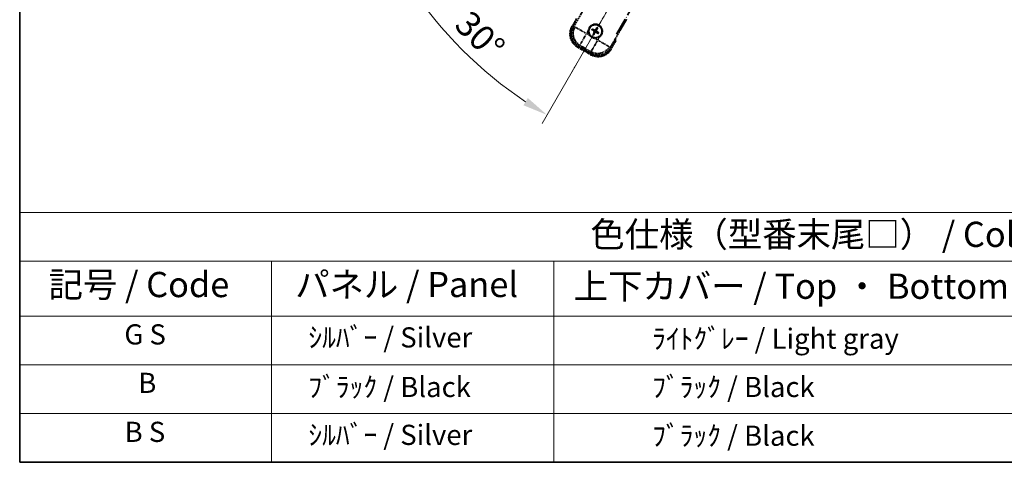
# Model space of a CAD drawing. Units: millimetres. Extents: x 0 to 10041, y 0 to 1687.
# Drawn here: x 0 to 586, y 1 to 265 of the extents above; entities that cross this region are included whole.
import ezdxf

# ---------------------------------------------------------------- set-up
doc = ezdxf.new("R2010")
doc.units = ezdxf.units.MM
doc.linetypes.add('DASH_DOUBLE_DOT', pattern=[0.4398, 0.24, -0.06, 0.0098, -0.06, 0.01, -0.06])
doc.linetypes.add('LONG_DASH_DOTTED', pattern=[0.61, 0.48, -0.06, 0.01, -0.06])
for name, color, linetype, lineweight in [('Border (ISO)', 7, 'Continuous', 35), ('Dimension (ISO)', 7, 'Continuous', 18), ('Overlay (ISO)', 7, 'LONG_DASH_DOTTED', 35), ('Sketch Geometry (ISO)', 7, 'Continuous', 18), ('Symbol (ISO)', 7, 'Continuous', 18)]:
    doc.layers.add(name, color=color, linetype=linetype, lineweight=lineweight)
doc.styles.add('Note Text (TK)', font='MS PGothic.ttf')
doc.styles.add('Note Text (TK2)', font='MS PGothic.ttf')
doc.dimstyles.new('Default - Method 1b (TK)', dxfattribs={"dimscale": 6, "dimtxt": 2.5, "dimasz": 2.5, "dimexe": 1, "dimexo": 1.5, "dimgap": 1, "dimtad": 1, "dimtoh": 1, "dimrnd": 1e-08, "dimdsep": 46, "dimtxsty": 'Note Text (TK)', "dimcen": 0.09, "dimdle": 5, "dimclrd": 100, "dimclre": 100, "dimclrt": 7, "dimadec": 1, "dimazin": 1, "dimtfac": 1, "dimtmove": 0, "dimatfit": 3, "dimfxl": 0, "dimtolj": 1, "dimlwd": -1, "dimlwe": -1, "dimarcsym": 0})

# ---------------------------------------------------------------- blocks, each defined once
blk = doc.blocks.new('図面枠 tk図枠')
at = {"layer": 'Border (ISO)'}
for p, q in [((14.5, 289), (14.5, 8)), ((14.5, 8), (405.5, 8))]:
    blk.add_line(p, q, dxfattribs=at)
blk = doc.blocks.new('テーブル1')
at = {"layer": 'Symbol (ISO)'}
for p, q in [((14.5, 32.76), (224.5, 32.76)), ((14.5, 32.76), (14.5, 27.939)), ((14.5, 27.939), (224.5, 27.939)), ((14.5, 27.939), (14.5, 22.498)), ((39.5, 27.939), (39.5, 22.498)), ((67.5, 27.939), (67.5, 22.498)), ((14.5, 22.498), (224.5, 22.498)), ((14.5, 22.498), (14.5, 8)), ((39.5, 22.498), (39.5, 8)), ((67.5, 22.498), (67.5, 8)), ((14.5, 17.665), (224.5, 17.665)), ((14.5, 12.833), (224.5, 12.833)), ((14.5, 8), (224.5, 8))]:
    blk.add_line(p, q, dxfattribs=at)
at = {"layer": 'Symbol (ISO)', "color": 7, "attachment_point": 7}
for s, insert, char_height, style in [('色仕様（型番末尾□） / Color type (End of product number□)', (71.117, 28.573), 2.5, 'Note Text (TK)'), ('記号 / Code', (17.364, 23.596), 2.5, 'Note Text (TK)'), ('パネル / Panel', (41.837, 23.603), 2.5, 'Note Text (TK)'), ('上下カバー / Top ・ Bottom cover', (69.466, 23.428), 2.5, 'Note Text (TK)'), ('G S', (24.887, 19.058), 2, 'Note Text (TK2)'), ('    ｼﾙﾊﾞｰ / Silver', (40.7, 18.76), 2, 'Note Text (TK2)'), ('              ﾗｲﾄｸﾞﾚｰ / Light gray', (68.7, 18.637), 2, 'Note Text (TK2)'), ('B', (26.264, 14.249), 2, 'Note Text (TK2)'), ('    ﾌﾞﾗｯｸ / Black', (40.7, 13.846), 2, 'Note Text (TK2)'), ('              ﾌﾞﾗｯｸ / Black', (68.7, 13.846), 2, 'Note Text (TK2)'), ('B S', (24.908, 9.393), 2, 'Note Text (TK2)'), ('    ｼﾙﾊﾞｰ / Silver', (40.7, 9.095), 2, 'Note Text (TK2)'), ('              ﾌﾞﾗｯｸ / Black', (68.7, 9.013), 2, 'Note Text (TK2)')]:
    blk.add_mtext(s, dxfattribs=dict(at, insert=insert, char_height=char_height, style=style))
blk = doc.blocks.new('*D38')
at = {"layer": 'Defpoints', "color": 0, "transparency": 16777216}
for p in [(436.02, 419.41), (428.23, 414.91), (431.52, 411.62), (249.11, 262.57)]:
    blk.add_point(p, dxfattribs=at)
at = {"layer": 'Dimension (ISO)', "color": 100, "transparency": 16777216}
for p, q in [((420.43, 410.41), (219.52, 294.41)), ((427.02, 403.83), (311.02, 202.91))]:
    blk.add_line(p, q, dxfattribs=at)
blk.add_arc((436.02, 419.41), 244, 213.52284, 236.47716, dxfattribs=at)
for points in [[(230.48, 283.35), (234.73, 285.98), (224.71, 297.41)], [(302.58, 218.13), (299.95, 213.87), (314.02, 208.1)]]:
    blk.add_solid(points, dxfattribs=at)
at = {"layer": 'Dimension (ISO)', "color": 7, "transparency": 16777216, "insert": (263.39, 266.07), "char_height": 15, "attachment_point": 4, "rotation": 315, "style": 'Note Text (TK)'}
blk.add_mtext('\\A1;30°', dxfattribs=at)

msp = doc.modelspace()

# ---------------------------------------------------------------- linework, layer by layer
at = {"layer": 'Overlay (ISO)', "ltscale": 21.371948}
msp.add_line((355.4312, 256.1744), (433.6525, 391.6577), dxfattribs=at)
at = {"layer": 'Overlay (ISO)', "ltscale": 2.154545}
for p, q in [((329.6814, 260.2276), (339.6966, 277.5745)), ((361.3473, 265.0745), (351.3321, 247.7276))]:
    msp.add_line(p, q, dxfattribs=at)
at = {"layer": 'Overlay (ISO)', "ltscale": 0.574839}
for p, q in [((331.503, 265.3828), (328.8306, 260.754)), ((352.2133, 247.254), (354.8857, 251.8828))]:
    msp.add_line(p, q, dxfattribs=at)
at = {"layer": 'Overlay (ISO)', "ltscale": 0.500769}
for p, q in [((329.393, 260.728), (331.7211, 264.7605)), ((354.2378, 251.7605), (351.9096, 247.728))]:
    msp.add_line(p, q, dxfattribs=at)
at = {"layer": 'Overlay (ISO)', "ltscale": 0.075936}
for p, q in [((329.2297, 260.5236), (328.8319, 260.7532)), ((332.3552, 248.8588), (332.1256, 248.4611)), ((351.8143, 247.4844), (352.212, 247.2548)), ((340.1495, 244.3588), (339.9198, 243.9611))]:
    msp.add_line(p, q, dxfattribs=at)
at = {"layer": 'Overlay (ISO)', "ltscale": 0.750765}
for p, q in [((330.5553, 260.4618), (329.7274, 260.24)), ((332.6445, 249.3533), (333.4724, 249.5752)), ((351.3197, 247.7736), (351.0979, 248.6016)), ((340.2113, 245.6845), (340.4331, 244.8566))]:
    msp.add_line(p, q, dxfattribs=at)
at = {"layer": 'Overlay (ISO)', "ltscale": 1.148884}
for p, q in [((330.6651, 260.4373), (336.9897, 256.7858)), ((337.2067, 255.9759), (333.5552, 249.6512)), ((340.2357, 245.7942), (343.8873, 252.1189)), ((344.6972, 252.3359), (351.0218, 248.6843))]:
    msp.add_line(p, q, dxfattribs=at)
at = {"layer": 'Overlay (ISO)', "ltscale": 0.200505}
for p, q in [((337.555, 256.5791), (338.4874, 258.1941)), ((339.2079, 255.5051), (337.5929, 256.4375)), ((344.094, 252.6841), (342.4789, 253.6166)), ((345.168, 254.3371), (344.2355, 252.7221))]:
    msp.add_line(p, q, dxfattribs=at)
at = {"layer": 'Overlay (ISO)', "ltscale": 0.136825}
for p, q in [((340.8476, 258.6621), (341.374, 258.4488)), ((341.5987, 258.838), (341.1507, 259.1872)), ((343.533, 259.8255), (343.3196, 259.2991)), ((343.7088, 259.0744), (344.058, 259.5224)), ((341.8351, 256.7278), (341.4859, 256.2799)), ((342.011, 255.9767), (342.2243, 256.5031)), ((343.9452, 256.9642), (344.3932, 256.615)), ((344.6963, 257.1401), (344.1699, 257.3535))]:
    msp.add_line(p, q, dxfattribs=at)
at = {"layer": 'Overlay (ISO)', "ltscale": 0.190653}
for p, q in [((341.9739, 257.9212), (342.0562, 258.052)), ((342.3556, 258.5822), (342.2834, 258.4455)), ((342.792, 258.6992), (342.9228, 258.6169)), ((343.4531, 258.3175), (343.3164, 258.3897)), ((342.0908, 257.4847), (342.2275, 257.4126)), ((342.7519, 257.1031), (342.6211, 257.1853)), ((343.1884, 257.22), (343.2605, 257.3567)), ((343.57, 257.8811), (343.4877, 257.7502))]:
    msp.add_line(p, q, dxfattribs=at)
at = {"layer": 'Overlay (ISO)', "ltscale": 0.968017}
msp.add_line((332.1248, 248.4598), (339.9191, 243.9598), dxfattribs=at)
at = {"layer": 'Overlay (ISO)', "ltscale": 0.974566}
msp.add_line((340.4454, 244.8106), (332.5985, 249.341), dxfattribs=at)
at = {"layer": 'Overlay (ISO)', "ltscale": 0.871205}
msp.add_line((339.7794, 244.6178), (332.7646, 248.6678), dxfattribs=at)
at = {"layer": 'Overlay (ISO)', "ltscale": 0.746709}
msp.add_line((333.8524, 249.3947), (339.8649, 245.9233), dxfattribs=at)
at = {"layer": 'Overlay (ISO)', "ltscale": 2.703392}
msp.add_circle((342.772, 257.9011), 4, dxfattribs=at)
at = {"layer": 'Overlay (ISO)', "ltscale": 2.594263}
msp.add_circle((342.772, 257.9011), 3.8385, dxfattribs=at)
at = {"layer": 'Overlay (ISO)', "ltscale": 1.520614}
for centre, start, end in [((336.6248, 256.254), 150, 240), ((344.4191, 251.754), 240, 330)]:
    msp.add_arc(centre, 9, start, end, dxfattribs=at)
at = {"layer": 'Overlay (ISO)', "ltscale": 1.292507}
for centre, start, end in [((336.6248, 256.254), 154.5, 235.5), ((344.4191, 251.754), 244.5, 325.5)]:
    msp.add_arc(centre, 8.5, start, end, dxfattribs=at)
at = {"layer": 'Overlay (ISO)', "ltscale": 0.321724}
for start, end in [(174.8332004, 215.1667996), (264.8332004, 305.1667996)]:
    msp.add_arc((342.772, 257.9011), 4.25, start, end, dxfattribs=at)
at = {"layer": 'Overlay (ISO)', "ltscale": 1.039839}
msp.add_arc((342.772, 257.9011), 4.25, 354.8332004, 125.1667996, dxfattribs=at)
at = {"layer": 'Overlay (ISO)', "ltscale": 0.058668}
for start, end in [(142.9985176, 157.0014824), (52.9985176, 67.0014824), (232.9985176, 247.0014824), (322.9985176, 337.0014824)]:
    msp.add_arc((342.772, 257.9011), 2.2354, start, end, dxfattribs=at)
at = {"layer": 'Overlay (ISO)', "ltscale": 0.05881}
for start, end in [(142.4185943, 157.5814057), (52.4185943, 67.5814057), (232.4185943, 247.5814057), (322.4185943, 337.5814057)]:
    msp.add_arc((342.772, 257.9011), 2.0694, start, end, dxfattribs=at)
at = {"layer": 'Overlay (ISO)', "ltscale": 0.048427}
for start, end in [(141.3922811, 158.6077189), (51.3922811, 68.6077189), (231.3922811, 248.6077189), (321.3922811, 338.6077189)]:
    msp.add_arc((342.772, 257.9011), 1.5014, start, end, dxfattribs=at)
at = {"layer": 'Overlay (ISO)', "ltscale": 0.076064}
msp.add_arc((338.012, 249.6566), 16.52, 8.2373641, 10.6930661, dxfattribs=at)
at = {"layer": 'Overlay (ISO)', "ltscale": 0.166859}
msp.add_arc((338.012, 249.6566), 17.02, 7.5158892, 12.7409193, dxfattribs=at)
at = {"layer": 'Overlay (ISO)', "ltscale": 1.346962}
for centre, major_axis in [((336.6666, 256.2652), (-7.7863, -2.0863)), ((344.4079, 251.7957), (2.0863, -7.7863))]:
    msp.add_ellipse(centre, major_axis=major_axis, ratio=0.99243251, start_param=5.50158524, end_param=7.06478537, dxfattribs=at)
at = {"layer": 'Overlay (ISO)', "ltscale": 1.210588}
for centre, major_axis in [((337.5032, 256.4893), (2.0706, -7.7274)), ((344.1837, 252.6323), (7.7274, 2.0706))]:
    msp.add_ellipse(centre, major_axis=major_axis, ratio=0.99243251, start_param=4.00894892, end_param=5.41582904, dxfattribs=at)
at = {"layer": 'Overlay (ISO)', "ltscale": 0.167573}
for centre, major_axis, start_param, end_param in [((342.8501, 258.0253), (5.5008, -3.4598), 4.36672138, 4.60659097), ((342.7035, 257.7714), (-5.7466, 3.0339), 4.81818699, 5.05805658), ((342.8961, 257.823), (-3.4598, -5.5008), 4.36672138, 4.60659097), ((342.6422, 257.9696), (3.0339, 5.7466), 4.81818699, 5.05805658), ((342.9017, 257.8326), (-3.0339, -5.7466), 4.81818699, 5.05805658), ((342.6478, 257.9792), (3.4598, 5.5008), 4.36672138, 4.60659097), ((342.8404, 258.0308), (5.7466, -3.0339), 4.81818699, 5.05805658), ((342.6938, 257.7769), (-5.5008, 3.4598), 4.36672138, 4.60659097)]:
    msp.add_ellipse(centre, major_axis=major_axis, ratio=0.08715574, start_param=start_param, end_param=end_param, dxfattribs=at)
at = {"layer": 'Overlay (ISO)', "ltscale": 0.396154}
for points in [[(338.5392, 258.2839), (338.5477, 258.3777), (338.5593, 258.4714), (338.6568, 259.0881), (338.8428, 259.5955), (339.3399, 260.4567), (339.6864, 260.8714), (340.1718, 261.2642), (340.2471, 261.3211), (340.3241, 261.3754)], [(342.3892, 253.6684), (342.2954, 253.6769), (342.2017, 253.6885), (341.585, 253.786), (341.0775, 253.9719), (340.2164, 254.4691), (339.8016, 254.8156), (339.4088, 255.3009), (339.3519, 255.3763), (339.2977, 255.4533)], [(347.0047, 257.5184), (346.9962, 257.4246), (346.9846, 257.3309), (346.8871, 256.7141), (346.7012, 256.2067), (346.204, 255.3455), (345.8575, 254.9308), (345.3721, 254.538), (345.2968, 254.4811), (345.2198, 254.4268)]]:
    msp.add_open_spline(points, degree=3, knots=[4.535339596, 4.535339596, 4.535339596, 4.535339596, 4.561894963, 4.561894963, 4.711051305, 4.711051305, 4.860207647, 4.860207647, 4.886763014, 4.886763014, 4.886763014, 4.886763014], dxfattribs=at)
at = {"layer": 'Overlay (ISO)', "ltscale": 0.021122}
for points, knots in [([(340.8476, 258.6621), (340.8417, 258.6645), (340.8334, 258.6684), (340.8145, 258.6781), (340.7999, 258.6861), (340.7732, 258.7016), (340.7562, 258.7119), (340.7292, 258.7289), (340.7147, 258.7383), (340.7026, 258.7465)], [0.0459372434, 0.0459372434, 0.0459372434, 0.0459372434, 0.0499619147, 0.0499619147, 0.0549494088, 0.0549494088, 0.0600073503, 0.0600073503, 0.0644982316, 0.0644982316, 0.0644982316, 0.0644982316]), ([(341.0051, 259.2706), (341.0183, 259.2642), (341.0337, 259.2563), (341.0619, 259.2414), (341.0793, 259.2319), (341.1061, 259.2164), (341.1203, 259.2078), (341.1382, 259.1963), (341.1457, 259.1911), (341.1507, 259.1872)], [0.0156348301, 0.0156348301, 0.0156348301, 0.0156348301, 0.0201257115, 0.0201257115, 0.0251836529, 0.0251836529, 0.0301711471, 0.0301711471, 0.0341958184, 0.0341958184, 0.0341958184, 0.0341958184]), ([(343.533, 259.8255), (343.5353, 259.8314), (343.5393, 259.8397), (343.5489, 259.8586), (343.557, 259.8731), (343.5725, 259.8999), (343.5828, 259.9169), (343.5997, 259.9438), (343.6092, 259.9584), (343.6173, 259.9705)], [0.0459372434, 0.0459372434, 0.0459372434, 0.0459372434, 0.0499619147, 0.0499619147, 0.0549494088, 0.0549494088, 0.0600073503, 0.0600073503, 0.0644982316, 0.0644982316, 0.0644982316, 0.0644982316]), ([(344.1414, 259.6679), (344.135, 259.6548), (344.1271, 259.6393), (344.1123, 259.6112), (344.1027, 259.5938), (344.0873, 259.567), (344.0787, 259.5527), (344.0671, 259.5349), (344.0619, 259.5273), (344.058, 259.5224)], [0.0156348301, 0.0156348301, 0.0156348301, 0.0156348301, 0.0201257115, 0.0201257115, 0.0251836529, 0.0251836529, 0.0301711471, 0.0301711471, 0.0341958184, 0.0341958184, 0.0341958184, 0.0341958184]), ([(341.4025, 256.1343), (341.4089, 256.1474), (341.4168, 256.1629), (341.4316, 256.1911), (341.4412, 256.2084), (341.4566, 256.2353), (341.4652, 256.2495), (341.4768, 256.2673), (341.482, 256.2749), (341.4859, 256.2799)], [0.0156348301, 0.0156348301, 0.0156348301, 0.0156348301, 0.0201257115, 0.0201257115, 0.0251836529, 0.0251836529, 0.0301711471, 0.0301711471, 0.0341958184, 0.0341958184, 0.0341958184, 0.0341958184]), ([(342.011, 255.9767), (342.0086, 255.9709), (342.0047, 255.9626), (341.995, 255.9437), (341.987, 255.9291), (341.9714, 255.9023), (341.9612, 255.8853), (341.9442, 255.8584), (341.9347, 255.8438), (341.9266, 255.8317)], [0.0459372434, 0.0459372434, 0.0459372434, 0.0459372434, 0.0499619147, 0.0499619147, 0.0549494088, 0.0549494088, 0.0600073503, 0.0600073503, 0.0644982316, 0.0644982316, 0.0644982316, 0.0644982316]), ([(344.5388, 256.5317), (344.5256, 256.5381), (344.5102, 256.5459), (344.482, 256.5608), (344.4646, 256.5704), (344.4378, 256.5858), (344.4236, 256.5944), (344.4057, 256.6059), (344.3982, 256.6112), (344.3932, 256.615)], [0.0156348301, 0.0156348301, 0.0156348301, 0.0156348301, 0.0201257115, 0.0201257115, 0.0251836529, 0.0251836529, 0.0301711471, 0.0301711471, 0.0341958184, 0.0341958184, 0.0341958184, 0.0341958184]), ([(344.6963, 257.1401), (344.7022, 257.1377), (344.7105, 257.1338), (344.7294, 257.1241), (344.744, 257.1161), (344.7707, 257.1006), (344.7877, 257.0903), (344.8147, 257.0734), (344.8292, 257.0639), (344.8413, 257.0557)], [0.0459372434, 0.0459372434, 0.0459372434, 0.0459372434, 0.0499619147, 0.0499619147, 0.0549494088, 0.0549494088, 0.0600073503, 0.0600073503, 0.0644982316, 0.0644982316, 0.0644982316, 0.0644982316])]:
    msp.add_open_spline(points, degree=3, knots=knots, dxfattribs=at)
at = {"layer": 'Overlay (ISO)', "ltscale": 0.095651}
for points, weights in [([(341.374, 258.4488), (341.8376, 258.1862), (342.0608, 258.0593)], [1, 1.44871715606, 1.83096126169]), ([(342.2794, 258.438), (342.0579, 258.5678), (341.5987, 258.838)], [1.83096126169, 1.44871715606, 1]), ([(343.3196, 259.2991), (343.057, 258.8355), (342.9301, 258.6123)], [1, 1.44871715606, 1.83096126169]), ([(343.3088, 258.3937), (343.4386, 258.6152), (343.7088, 259.0744)], [1.83096126169, 1.44871715606, 1]), ([(342.2351, 257.4085), (342.1053, 257.1871), (341.8351, 256.7278)], [1.83096126169, 1.44871715606, 1]), ([(342.2243, 256.5031), (342.4869, 256.9667), (342.6138, 257.1899)], [1, 1.44871715606, 1.83096126169]), ([(343.2645, 257.3643), (343.486, 257.2344), (343.9452, 256.9642)], [1.83096126169, 1.44871715606, 1]), ([(344.1699, 257.3535), (343.7063, 257.6161), (343.4832, 257.743)], [1, 1.44871715606, 1.83096126169])]:
    msp.add_rational_spline(points, weights, degree=2, dxfattribs=at)
at = {"layer": 'Overlay (ISO)', "ltscale": 0.05194}
for points in [[(341.9693, 257.9139), (342.0033, 257.8921), (342.0354, 257.8621), (342.0849, 257.7916), (342.1024, 257.7512), (342.1205, 257.6719), (342.1223, 257.6279), (342.1097, 257.5513), (342.0985, 257.5182), (342.0833, 257.4887)], [(342.7847, 258.7037), (342.7629, 258.6698), (342.7329, 258.6377), (342.6624, 258.5881), (342.622, 258.5707), (342.5428, 258.5525), (342.4987, 258.5507), (342.4221, 258.5634), (342.389, 258.5746), (342.3596, 258.5898)], [(343.5746, 257.8883), (343.5406, 257.9101), (343.5085, 257.9402), (343.459, 258.0106), (343.4415, 258.0511), (343.4234, 258.1303), (343.4216, 258.1744), (343.4342, 258.2509), (343.4455, 258.2841), (343.4607, 258.3135)], [(342.7592, 257.0985), (342.781, 257.1325), (342.811, 257.1645), (342.8815, 257.2141), (342.9219, 257.2316), (343.0012, 257.2497), (343.0452, 257.2515), (343.1218, 257.2388), (343.1549, 257.2276), (343.1843, 257.2124)]]:
    msp.add_open_spline(points, degree=3, knots=[0, 0, 0, 0, 0.0121827904, 0.0121827904, 0.0243655807, 0.0243655807, 0.0365656453, 0.0365656453, 0.0463302673, 0.0463302673, 0.0463302673, 0.0463302673], dxfattribs=at)
at = {"layer": 'Overlay (ISO)', "ltscale": 0.085486}
for points in [[(342.0608, 258.0593), (342.1001, 258.0369), (342.1366, 258.0085), (342.1925, 257.9516), (342.2178, 257.9196), (342.2592, 257.8484), (342.2754, 257.809), (342.2959, 257.7326), (342.3016, 257.6904), (342.3013, 257.608), (342.2954, 257.5677), (342.2754, 257.4904), (342.258, 257.4476), (342.2351, 257.4085)], [(342.9301, 258.6123), (342.9077, 258.5729), (342.8794, 258.5365), (342.8224, 258.4805), (342.7904, 258.4553), (342.7192, 258.4138), (342.6799, 258.3977), (342.6034, 258.3772), (342.5613, 258.3715), (342.4789, 258.3718), (342.4385, 258.3777), (342.3613, 258.3976), (342.3185, 258.415), (342.2794, 258.438)], [(343.4832, 257.743), (343.4438, 257.7654), (343.4073, 257.7937), (343.3514, 257.8506), (343.3261, 257.8826), (343.2847, 257.9539), (343.2685, 257.9932), (343.248, 258.0696), (343.2424, 258.1118), (343.2426, 258.1942), (343.2485, 258.2346), (343.2685, 258.3118), (343.2859, 258.3546), (343.3088, 258.3937)], [(342.6138, 257.1899), (342.6362, 257.2293), (342.6645, 257.2658), (342.7215, 257.3217), (342.7535, 257.3469), (342.8247, 257.3884), (342.864, 257.4046), (342.9405, 257.4251), (342.9826, 257.4307), (343.0651, 257.4304), (343.1054, 257.4246), (343.1827, 257.4046), (343.2254, 257.3872), (343.2645, 257.3643)]]:
    msp.add_open_spline(points, degree=3, knots=[0.2183706741, 0.2183706741, 0.2183706741, 0.2183706741, 0.2324387752, 0.2324387752, 0.2443116158, 0.2443116158, 0.2561844563, 0.2561844563, 0.2680572968, 0.2680572968, 0.2799301374, 0.2799301374, 0.2939982384, 0.2939982384, 0.2939982384, 0.2939982384], dxfattribs=at)
at = {"layer": 'Overlay (ISO)', "ltscale": 0.086815}
msp.add_open_spline([(354.3671, 251.9845), (354.3682, 251.9843), (354.3693, 251.9841), (354.4079, 251.9766), (354.4453, 251.9694), (354.5185, 251.9551), (354.5541, 251.9482), (354.6485, 251.9297), (354.7033, 251.9189), (354.7927, 251.9012), (354.8274, 251.8944), (354.8738, 251.8852), (354.8857, 251.8828), (354.8857, 251.8828)], degree=3, knots=[-0.0003347789, -0.0003347789, -0.0003347789, -0.0003347789, 0, 0, 0.011463002, 0.011463002, 0.0228675214, 0.0228675214, 0.0430502261, 0.0430502261, 0.0621538264, 0.0621538264, 0.0807455701, 0.0807455701, 0.0807455701, 0.0807455701], dxfattribs=at)
at = {"layer": 'Sketch Geometry (ISO)', "color": 4, "linetype": 'DASH_DOUBLE_DOT', "lineweight": 18, "ltscale": 9.052937, "true_color": 0x00ffff}
msp.add_line((436.022, 419.4149), (328.522, 233.2194), dxfattribs=at)

# ---------------------------------------------------------------- block references
at = {"xscale": 6, "yscale": 6, "zscale": 6}
for name in ['図面枠 tk図枠', 'テーブル1']:
    msp.add_blockref(name, (-86.9285, -46.5603), dxfattribs=at)

# ---------------------------------------------------------------- dimensions: what is measured, and where the dimension line sits
at = {"layer": 'Dimension (ISO)', "color": 100, "true_color": 0x00ff3f}
dim = msp.add_angular_dim_3p(base=(249.1071, 262.5747), center=(436.022, 419.4149), p1=(428.2277, 414.9149), p2=(431.522, 411.6206), dimstyle='Default - Method 1b (TK)', override={"dimgap": 1, "dimtoh": 0, "dimadec": 0, "dimtol": 0, "dimlim": 0, "dimtp": 0, "dimtm": 0, "dimtdec": 0}, dxfattribs=at)
dim.commit()
dim.dimension.update_dxf_attribs({"geometry": '*D38', "text_midpoint": (263.4879, 246.8808), "dimtype": 165})

doc.saveas('drawing.dxf')
